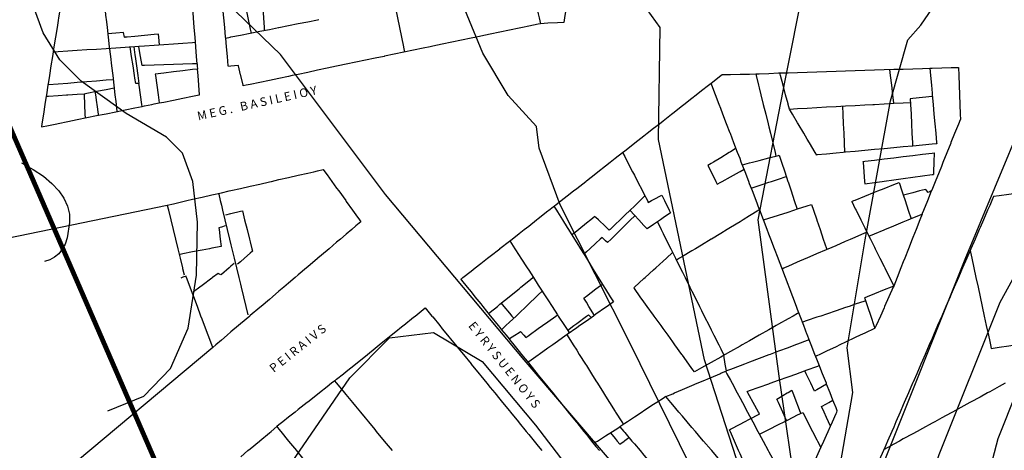
# Model space of a CAD drawing. Units: inches. Extents: x 198200 to 203150, y 439200 to 443400.
# Drawn here: x 199260 to 199465, y 440887 to 440977 of the extents above; entities that cross this region are included whole.
import ezdxf

# ---------------------------------------------------------------- set-up
doc = ezdxf.new("R2010")
doc.units = ezdxf.units.IN
doc.header["$MEASUREMENT"] = 0
for name, color, linetype in [('ANNO_streets', 5, 'CONTINUOUS'), ('blocks_1', 47, 'CONTINUOUS'), ('Buildings', 252, 'CONTINUOUS'), ('ISO1NEW', 90, 'CONTINUOUS'), ('ISO_1M', 85, 'CONTINUOUS'), ('ISO_5M', 86, 'CONTINUOUS'), ('lim', 251, 'CONTINUOUS'), ('Streets', 251, 'CONTINUOUS')]:
    doc.layers.add(name, color=color, linetype=linetype)
doc.styles.get("Standard").update_dxf_attribs({"font": 'grtxt.shx', "height": 0.2})

msp = doc.modelspace()

# ---------------------------------------------------------------- linework, layer by layer
at = {"layer": 'blocks_1', "linetype": 'Continuous'}
for p, q in [((199215.319, 440922.395), (199290.716, 440938.006)), ((199300.194, 440908.376), (199245.378, 440862.487))]:
    msp.add_line(p, q, dxfattribs=at)
at = {"layer": 'Buildings', "linetype": 'Continuous'}
for p, q in [((199284.834, 440963.277), (199284.179, 440963.277)), ((199301.903, 440923.498), (199301.339, 440923.794))]:
    msp.add_line(p, q, dxfattribs=at)
for points in [[(199270.262, 440990.752), (199270, 440989.087), (199269.979, 440988.955), (199269.664, 440986.955), (199269.349, 440984.954), (199269.034, 440982.953), (199268.719, 440980.952), (199268.404, 440978.951), (199268.089, 440976.95), (199268, 440976.379), (199267.775, 440974.949), (199267.46, 440972.949), (199267.145, 440970.948), (199266.974, 440969.86)], [(199296.948, 440967.413), (199296.83, 440968.947), (199296.676, 440970.948), (199296.523, 440972.949), (199296.369, 440974.949), (199296.216, 440976.95), (199296.062, 440978.951), (199296, 440979.765), (199295.908, 440980.952), (199295.755, 440982.953), (199295.601, 440984.954), (199295.448, 440986.955), (199295.294, 440988.955), (199295.235, 440989.734)], [(199277.515, 440980.83), (199277.734, 440978.951), (199277.967, 440976.95), (199278, 440976.673), (199278.201, 440974.949), (199278.434, 440972.949), (199278.667, 440970.948), (199278.901, 440968.947), (199279.134, 440966.946), (199279.368, 440964.945), (199279.601, 440962.944), (199279.835, 440960.943), (199280, 440959.531), (199280.068, 440958.942), (199280.24, 440957.475)], [(199310.523, 440980.569), (199310.63, 440978.951), (199310.762, 440976.95), (199310.895, 440974.949), (199310.935, 440974.356)], [(199340.208, 440969.843), (199340, 440970.844), (199339.978, 440970.948), (199339.563, 440972.949), (199339.147, 440974.949), (199338.732, 440976.95), (199338.316, 440978.951), (199338, 440980.478), (199337.901, 440980.952), (199337.818, 440981.355)], [(199367.45, 440980.284), (199367.747, 440978.951), (199368, 440977.823), (199368.195, 440976.95), (199368.466, 440975.739)], [(199306.851, 440980.201), (199307.108, 440978.951), (199307.521, 440976.95), (199307.934, 440974.949), (199308, 440974.631), (199308.17, 440973.808)], [(199302.903, 440972.763), (199303.84, 440972.949), (199304, 440972.98), (199306, 440973.377), (199308, 440973.774), (199310, 440974.17), (199312, 440974.567), (199313.927, 440974.949), (199314, 440974.964), (199316, 440975.361), (199318, 440975.757), (199320, 440976.154), (199322, 440976.551), (199322.316, 440976.614)], [(199368.466, 440975.739), (199368, 440975.641), (199366, 440975.224), (199364.683, 440974.949), (199364, 440974.807), (199362, 440974.389), (199360, 440973.972), (199358, 440973.555), (199356, 440973.137), (199355.094, 440972.949), (199354, 440972.72), (199352, 440972.303), (199350, 440971.886), (199348, 440971.468), (199346, 440971.051), (199345.504, 440970.948), (199344, 440970.634), (199342, 440970.216), (199340, 440969.799), (199338, 440969.382), (199336, 440968.964), (199335.915, 440968.947), (199334, 440968.547), (199332, 440968.13), (199330, 440967.713), (199328, 440967.295), (199326.325, 440966.946), (199326, 440966.878), (199324, 440966.461), (199322, 440966.043), (199320, 440965.626), (199318, 440965.209), (199316.735, 440964.945), (199316, 440964.791), (199314, 440964.374), (199312, 440963.957), (199310, 440963.54), (199308, 440963.122), (199307.146, 440962.944), (199306.568, 440962.824)], [(199281.615, 440973.905), (199280, 440973.769), (199278.355, 440973.632)], [(199281.872, 440972.902), (199281.859, 440972.949), (199281.615, 440973.905)], [(199288.908, 440973.552), (199288, 440973.468), (199286, 440973.283), (199284, 440973.098), (199282.38, 440972.949), (199282, 440972.913), (199281.872, 440972.902)], [(199289.1, 440971.381), (199288.961, 440972.949), (199288.908, 440973.552)], [(199303.453, 440966.829), (199303.442, 440966.946), (199303.256, 440968.947), (199303.071, 440970.948), (199302.903, 440972.763)], [(199266.975, 440969.86), (199268, 440969.93), (199270, 440970.068), (199272, 440970.205), (199274, 440970.343), (199276, 440970.48), (199278, 440970.618), (199280, 440970.755), (199282, 440970.893), (199282.798, 440970.948), (199282.985, 440970.961)], [(199284.179, 440963.277), (199284, 440964.428), (199283.919, 440964.945), (199283.608, 440966.946), (199283.297, 440968.947), (199282.986, 440970.948), (199282.985, 440970.961)], [(199284.791, 440971.085), (199286, 440971.168), (199288, 440971.305), (199290, 440971.443), (199292, 440971.58), (199294, 440971.718), (199296, 440971.855), (199296.604, 440971.897)], [(199285.527, 440967.025), (199285.178, 440968.947), (199284.815, 440970.948), (199284.791, 440971.085)], [(199296.948, 440967.413), (199296, 440967.38), (199294, 440967.312), (199292, 440967.244), (199290, 440967.176), (199288, 440967.109), (199286, 440967.041), (199285.527, 440967.025)], [(199297.031, 440966.317), (199296, 440966.192), (199294, 440965.95), (199292, 440965.709), (199290, 440965.467), (199288.215, 440965.252)], [(199297.442, 440960.956), (199297.289, 440962.944), (199297.136, 440964.945), (199297.032, 440966.317)], [(199305.537, 440967.022), (199304.72, 440966.946), (199304, 440966.879), (199303.453, 440966.829)], [(199306.568, 440962.824), (199306.538, 440962.944), (199306.046, 440964.945), (199306, 440965.136), (199305.555, 440966.946), (199305.537, 440967.022)], [(199418.29, 440965.5), (199420, 440965.554), (199422, 440965.617), (199424, 440965.681), (199426, 440965.745), (199428, 440965.808), (199430, 440965.872), (199432, 440965.935), (199434, 440965.999), (199436, 440966.063), (199438, 440966.126), (199440, 440966.19), (199442, 440966.253), (199444, 440966.317), (199446, 440966.38), (199448, 440966.444), (199449.523, 440966.493)], [(199441.105, 440966.225), (199441.267, 440964.945), (199441.52, 440962.944), (199441.774, 440960.943), (199441.998, 440959.181)], [(199449.523, 440966.493), (199449.664, 440964.945), (199449.846, 440962.944), (199450, 440961.258), (199450.028, 440960.943), (199450.21, 440958.942), (199450.393, 440956.942), (199450.575, 440954.941), (199450.757, 440952.94), (199450.94, 440950.939), (199450.957, 440950.756)], [(199288.215, 440965.252), (199288.258, 440964.945), (199288.542, 440962.944), (199288.826, 440960.943), (199289.065, 440959.261)], [(199351.859, 440922.576), (199352, 440922.686), (199352.307, 440922.927), (199354, 440924.251), (199354.864, 440924.928), (199356, 440925.817), (199357.42, 440926.929), (199358, 440927.382), (199359.976, 440928.929), (199360, 440928.948), (199362, 440930.513), (199362.532, 440930.93), (199364, 440932.079), (199365.088, 440932.931), (199366, 440933.644), (199367.644, 440934.932), (199368, 440935.21), (199370, 440936.776), (199370.201, 440936.933), (199372, 440938.341), (199372.757, 440938.934), (199374, 440939.907), (199375.313, 440940.935), (199376, 440941.472), (199377.869, 440942.936), (199378, 440943.038), (199380, 440944.603), (199380.425, 440944.936), (199382, 440946.169), (199382.981, 440946.937), (199384, 440947.734), (199385.538, 440948.938), (199386, 440949.3), (199388, 440950.865), (199388.094, 440950.939), (199390, 440952.431), (199390.65, 440952.94), (199392, 440953.996), (199393.206, 440954.941), (199394, 440955.562), (199395.762, 440956.942), (199396, 440957.127), (199398, 440958.693), (199398.318, 440958.942), (199400, 440960.258), (199400.875, 440960.943), (199402, 440961.824), (199403.431, 440962.944), (199404, 440963.389), (199405.987, 440964.945), (199406, 440964.955), (199406.264, 440965.162)], [(199406.264, 440965.162), (199408, 440965.194), (199410, 440965.232), (199412, 440965.269), (199413.299, 440965.294)], [(199413.299, 440965.294), (199413.384, 440964.945), (199413.874, 440962.944), (199414, 440962.432), (199414.364, 440960.943), (199414.854, 440958.942), (199415.345, 440956.942), (199415.835, 440954.941), (199416, 440954.269), (199416.325, 440952.94), (199416.815, 440950.939), (199417.306, 440948.938), (199417.485, 440948.208)], [(199420.287, 440957.992), (199420.034, 440958.942), (199420, 440959.071), (199419.501, 440960.943), (199418.969, 440962.944), (199418.437, 440964.945), (199418.29, 440965.5)], [(199273.398, 440961.187), (199274, 440961.302), (199276, 440961.685), (199278, 440962.067), (199279.667, 440962.387)], [(199285.516, 440958.543), (199285.458, 440958.942), (199285.17, 440960.943), (199284.881, 440962.944), (199284.834, 440963.277)], [(199424.399, 440909.992), (199424.043, 440910.922), (199424, 440911.035), (199423.278, 440912.923), (199422.513, 440914.923), (199422, 440916.268), (199421.749, 440916.924), (199420.984, 440918.925), (199420.219, 440920.926), (199420, 440921.5), (199419.454, 440922.927), (199418.689, 440924.928), (199418, 440926.732), (199417.925, 440926.929), (199417.16, 440928.929), (199416.395, 440930.93), (199416, 440931.965), (199415.63, 440932.931), (199414.865, 440934.932), (199414.101, 440936.933), (199414, 440937.197), (199413.336, 440938.934), (199412.571, 440940.935), (199412, 440942.43), (199411.806, 440942.936), (199411.041, 440944.936), (199410.276, 440946.937), (199410, 440947.662), (199409.512, 440948.938), (199408.747, 440950.939), (199408, 440952.894), (199407.982, 440952.94), (199407.217, 440954.941), (199406.452, 440956.942), (199406, 440958.127), (199405.688, 440958.942), (199404.923, 440960.943), (199404.158, 440962.944), (199404, 440963.359), (199403.991, 440963.383)], [(199265.527, 440960.658), (199265.256, 440958.942), (199264.941, 440956.942), (199264.626, 440954.941), (199264.525, 440954.295)], [(199265.526, 440960.658), (199266, 440960.689), (199268, 440960.824), (199269.779, 440960.943), (199270, 440960.958), (199272, 440961.093), (199273.398, 440961.187)], [(199273.398, 440961.187), (199273.409, 440960.943), (199273.503, 440958.942), (199273.597, 440956.942), (199273.635, 440956.139)], [(199275.665, 440961.621), (199275.765, 440960.943), (199276, 440959.374), (199276.064, 440958.942), (199276.362, 440956.942), (199276.399, 440956.698)], [(199289.065, 440959.26), (199290, 440959.449), (199292, 440959.854), (199294, 440960.259), (199296, 440960.664), (199297.381, 440960.943), (199297.442, 440960.956)], [(199450.062, 440960.573), (199450, 440960.566), (199448, 440960.369), (199446, 440960.171), (199445.465, 440960.119)], [(199445.465, 440960.119), (199445.521, 440958.942), (199445.616, 440956.942), (199445.712, 440954.941), (199445.808, 440952.94), (199445.903, 440950.939), (199445.935, 440950.287)], [(199264.525, 440954.295), (199266, 440954.593), (199267.718, 440954.941), (199268, 440954.998), (199270, 440955.402), (199272, 440955.807), (199274, 440956.212), (199276, 440956.617), (199277.605, 440956.942), (199278, 440957.021), (199280, 440957.426), (199282, 440957.831), (199284, 440958.236), (199285.516, 440958.543)], [(199420.287, 440957.992), (199422, 440958.085), (199424, 440958.195), (199426, 440958.304), (199428, 440958.414), (199430, 440958.523), (199432, 440958.633), (199434, 440958.743), (199436, 440958.852), (199437.649, 440958.942), (199438, 440958.962), (199440, 440959.071), (199442, 440959.181), (199444, 440959.29), (199445.501, 440959.373)], [(199425.97, 440948.423), (199425.663, 440948.938), (199424.475, 440950.939), (199424, 440951.74), (199423.287, 440952.94), (199422.098, 440954.941), (199422, 440955.107), (199420.91, 440956.942), (199420.287, 440957.992)], [(199431.357, 440958.598), (199431.424, 440956.942), (199431.505, 440954.941), (199431.587, 440952.94), (199431.668, 440950.939), (199431.749, 440948.963)], [(199409.177, 440949.815), (199408, 440949.094), (199407.746, 440948.938), (199406, 440947.869), (199404.479, 440946.937), (199404, 440946.644), (199403.327, 440946.232)], [(199450.957, 440950.756), (199450, 440950.666), (199448, 440950.479), (199446, 440950.293), (199444, 440950.106), (199442, 440949.919), (199440, 440949.732), (199438, 440949.546), (199436, 440949.359), (199434, 440949.172), (199432, 440948.986), (199431.492, 440948.938), (199430, 440948.799), (199428, 440948.612), (199426, 440948.425), (199425.97, 440948.423)], [(199385.554, 440948.951), (199385.56, 440948.938), (199386, 440948.086), (199386.592, 440946.937), (199387.623, 440944.936), (199388, 440944.207), (199388.655, 440942.936), (199389.687, 440940.935), (199390, 440940.328), (199390.718, 440938.934), (199390.906, 440938.571)], [(199410.485, 440946.392), (199412, 440946.785), (199412.588, 440946.937), (199414, 440947.304), (199416, 440947.823), (199418, 440948.341), (199418.162, 440948.384)], [(199418.162, 440948.384), (199418.64, 440946.937), (199419.302, 440944.936), (199419.964, 440942.936), (199420, 440942.827), (199420.625, 440940.935), (199421.287, 440938.934), (199421.877, 440937.153)], [(199435.609, 440947.071), (199436, 440947.118), (199438, 440947.36), (199440, 440947.601), (199442, 440947.843), (199444, 440948.085), (199446, 440948.327), (199448, 440948.569), (199450, 440948.811), (199450.43, 440948.863)], [(199450.43, 440948.863), (199450.357, 440946.937), (199450.282, 440944.936), (199450.262, 440944.397)], [(199290.716, 440938.006), (199292, 440938.297), (199294, 440938.752), (199294.802, 440938.934), (199296, 440939.206), (199298, 440939.66), (199300, 440940.114), (199302, 440940.569), (199303.61, 440940.935), (199304, 440941.023), (199306, 440941.477), (199308, 440941.932), (199310, 440942.386), (199312, 440942.84), (199312.418, 440942.936), (199314, 440943.295), (199316, 440943.749), (199318, 440944.203), (199320, 440944.658), (199321.226, 440944.936), (199322, 440945.112), (199323.23, 440945.392)], [(199323.23, 440945.392), (199323.557, 440944.936), (199324, 440944.323), (199324.999, 440942.936), (199326, 440941.548), (199326.441, 440940.935), (199327.883, 440938.934), (199328, 440938.772), (199329.325, 440936.933), (199330, 440935.997), (199330.767, 440934.932), (199331.045, 440934.547)], [(199403.327, 440946.232), (199403.976, 440944.936), (199404, 440944.89), (199404.98, 440942.936), (199405.275, 440942.35)], [(199405.275, 440942.35), (199406, 440942.756), (199406.32, 440942.936), (199408, 440943.877), (199409.891, 440944.936), (199410, 440944.997), (199410.839, 440945.468)], [(199435.609, 440947.071), (199435.619, 440946.937), (199435.781, 440944.936), (199435.942, 440942.936), (199435.983, 440942.438)], [(199412.338, 440941.546), (199414, 440942.096), (199416, 440942.759), (199416.532, 440942.936), (199418, 440943.422), (199419.625, 440943.961)], [(199435.983, 440942.438), (199436, 440942.44), (199438, 440942.714), (199439.612, 440942.936), (199440, 440942.989), (199442, 440943.263), (199444, 440943.537), (199446, 440943.812), (199448, 440944.086), (199450, 440944.361), (199450.262, 440944.397)], [(199433.257, 440938.751), (199433.712, 440938.934), (199434, 440939.05), (199436, 440939.855), (199438, 440940.661), (199438.679, 440940.935), (199440, 440941.466), (199442, 440942.272), (199443.146, 440942.734)], [(199443.146, 440942.734), (199443.731, 440940.935), (199444, 440940.111), (199444.383, 440938.934), (199445.035, 440936.933), (199445.611, 440935.165)], [(199448.665, 440941.265), (199448, 440941.093), (199447.386, 440940.935), (199446, 440940.577), (199444.015, 440940.065)], [(199449.166, 440940.609), (199448.916, 440940.935), (199448.665, 440941.265)], [(199301.457, 440940.243), (199301.774, 440938.934), (199302, 440938.005), (199302.26, 440936.933), (199302.745, 440934.932), (199303.23, 440932.931), (199303.716, 440930.93), (199304, 440929.762), (199304.201, 440928.929), (199304.687, 440926.929), (199305.172, 440924.928), (199305.658, 440922.927), (199306, 440921.519), (199306.143, 440920.926), (199306.629, 440918.925), (199307.114, 440916.924), (199307.543, 440915.16)], [(199390.215, 440939.911), (199390, 440939.705), (199389.195, 440938.934), (199388, 440937.789), (199387.106, 440936.933), (199386, 440935.873), (199385.017, 440934.932), (199384, 440933.958), (199382.928, 440932.931), (199382.771, 440932.781)], [(199390.906, 440938.571), (199391.595, 440938.934), (199392, 440939.147), (199393.742, 440940.065)], [(199393.742, 440940.065), (199394, 440939.531), (199394.288, 440938.934), (199395.256, 440936.933), (199395.531, 440936.365)], [(199447.928, 440936.118), (199448, 440936.293), (199448.261, 440936.933), (199449.081, 440938.934), (199449.9, 440940.935), (199449.936, 440941.021)], [(199449.936, 440941.021), (199449.775, 440940.935), (199449.166, 440940.609)], [(199462.815, 440939.795), (199462.441, 440938.934), (199462, 440937.916), (199461.573, 440936.933), (199460.705, 440934.932), (199460, 440933.306), (199459.837, 440932.931), (199458.969, 440930.93), (199458.101, 440928.929), (199458, 440928.696), (199457.927, 440928.528)], [(199468.341, 440940.521), (199468, 440940.476), (199466, 440940.213), (199464, 440939.95), (199462.815, 440939.795)], [(199294.325, 440923.435), (199294, 440924.765), (199293.96, 440924.928), (199293.471, 440926.929), (199292.982, 440928.929), (199292.493, 440930.93), (199292.004, 440932.931), (199292, 440932.95), (199291.515, 440934.932), (199291.026, 440936.933), (199290.799, 440937.866)], [(199371.258, 440937.761), (199371.773, 440936.933), (199372, 440936.569), (199373.019, 440934.932), (199374, 440933.357), (199374.265, 440932.931), (199375.511, 440930.93), (199376, 440930.145), (199376.756, 440928.929), (199378, 440926.933), (199378.002, 440926.929), (199379.248, 440924.928), (199380, 440923.721), (199380.494, 440922.927), (199381.74, 440920.926), (199382, 440920.51), (199382.986, 440918.925), (199383.652, 440917.857)], [(199414.859, 440934.95), (199416, 440935.308), (199418, 440935.936), (199420, 440936.563), (199421.176, 440936.933), (199422, 440937.191), (199424, 440937.819), (199424.912, 440938.106)], [(199424.912, 440938.106), (199425.308, 440936.933), (199425.984, 440934.932), (199426, 440934.885), (199426.659, 440932.931), (199427.335, 440930.93), (199428, 440928.964), (199428.011, 440928.929), (199428.06, 440928.787)], [(199433.257, 440938.751), (199434, 440937.257), (199434.161, 440936.933), (199435.156, 440934.932), (199436, 440933.236), (199436.151, 440932.931), (199437.147, 440930.93), (199438, 440929.216), (199438.142, 440928.929), (199439.137, 440926.929), (199440, 440925.195), (199440.133, 440924.928), (199441.128, 440922.927), (199442, 440921.175), (199442.014, 440921.147)], [(199302.96, 440936.002), (199304, 440936.245), (199306, 440936.713), (199306.378, 440936.802)], [(199306.378, 440936.802), (199306.848, 440934.932), (199307.351, 440932.931), (199307.854, 440930.93), (199308, 440930.351), (199308.357, 440928.929), (199308.483, 440928.431)], [(199379.792, 440935.645), (199378.903, 440934.932), (199378, 440934.207), (199376.408, 440932.931), (199376, 440932.603), (199374.979, 440931.785)], [(199382.771, 440932.781), (199382.614, 440932.931), (199382, 440933.522), (199380.533, 440934.932), (199380, 440935.445), (199379.792, 440935.645)], [(199388.094, 440935.82), (199388, 440935.726), (199387.198, 440934.932), (199386, 440933.744), (199385.18, 440932.931), (199384, 440931.762), (199383.161, 440930.93), (199382.41, 440930.186)], [(199390.649, 440933.038), (199390, 440933.744), (199388.908, 440934.932), (199388, 440935.921), (199387.087, 440936.915)], [(199395.531, 440936.365), (199394, 440935.321), (199393.429, 440934.932), (199392, 440933.958), (199390.649, 440933.038)], [(199414.073, 440937.006), (199414, 440936.961), (199413.953, 440936.933), (199412, 440935.75), (199410.648, 440934.932), (199410, 440934.54), (199408, 440933.329), (199407.343, 440932.931), (199406, 440932.118), (199404.038, 440930.93), (199404, 440930.907), (199402, 440929.696), (199400.733, 440928.929), (199400, 440928.486), (199398, 440927.275), (199397.428, 440926.929), (199396.769, 440926.53)], [(199436.837, 440931.554), (199438, 440932.032), (199440, 440932.855), (199440.184, 440932.931), (199442, 440933.678), (199444, 440934.501), (199445.047, 440934.932), (199446, 440935.324), (199447.928, 440936.118)], [(199331.045, 440934.547), (199330, 440933.66), (199329.14, 440932.931), (199328, 440931.963), (199326.782, 440930.93), (199326, 440930.267), (199324.423, 440928.929), (199324, 440928.57), (199322.064, 440926.929), (199322, 440926.874), (199320, 440925.177), (199319.706, 440924.928), (199318, 440923.48), (199317.347, 440922.927), (199316, 440921.784), (199314.988, 440920.926), (199314, 440920.087), (199312.63, 440918.925), (199312, 440918.391), (199310.271, 440916.924), (199310, 440916.694), (199308, 440914.997), (199307.912, 440914.923), (199306, 440913.301), (199305.554, 440912.923), (199304, 440911.604), (199303.195, 440910.922), (199302, 440909.908), (199300.836, 440908.921), (199300.194, 440908.376)], [(199302.807, 440933.683), (199302, 440933.415), (199301.484, 440933.245)], [(199301.484, 440933.245), (199301.524, 440932.931), (199301.783, 440930.93), (199301.981, 440929.404)], [(199392.787, 440934.495), (199393.568, 440932.931), (199394, 440932.068), (199394.568, 440930.93), (199395.569, 440928.929), (199396, 440928.068), (199396.569, 440926.929), (199397.569, 440924.928), (199398, 440924.067), (199398.569, 440922.927), (199399.57, 440920.926), (199400, 440920.066), (199400.57, 440918.925), (199401.57, 440916.924), (199402, 440916.066), (199402.571, 440914.923), (199403.571, 440912.923), (199404, 440912.065), (199404.571, 440910.922), (199405.572, 440908.921), (199406, 440908.065), (199406.572, 440906.92), (199406.652, 440906.761)], [(199381.265, 440931.259), (199380.909, 440930.93), (199380, 440930.089), (199378.744, 440928.929), (199378, 440928.241), (199377.483, 440927.764)], [(199382.41, 440930.186), (199382, 440930.57), (199381.615, 440930.93), (199381.265, 440931.259)], [(199418.752, 440924.766), (199419.127, 440924.928), (199420, 440925.305), (199422, 440926.169), (199423.759, 440926.929), (199424, 440927.032), (199426, 440927.896), (199428, 440928.76), (199428.391, 440928.929), (199430, 440929.624), (199432, 440930.488), (199433.023, 440930.93), (199434, 440931.352), (199436, 440932.216), (199436.418, 440932.397)], [(199301.981, 440929.404), (199300, 440929.018), (199299.542, 440928.929), (199298, 440928.63), (199296, 440928.241), (199294, 440927.852), (199293.448, 440927.745)], [(199362.043, 440930.548), (199363.091, 440928.929), (199364, 440927.527), (199364.387, 440926.929), (199365.683, 440924.928), (199366, 440924.439), (199366.979, 440922.927), (199368, 440921.352), (199368.276, 440920.926), (199369.572, 440918.925), (199370, 440918.265), (199370.868, 440916.924), (199372, 440915.178), (199372.164, 440914.923), (199373.46, 440912.923), (199374, 440912.09), (199374.467, 440911.37)], [(199308.483, 440928.431), (199308, 440928.002), (199306.79, 440926.929), (199306, 440926.227), (199305.379, 440925.676)], [(199387.889, 440920.797), (199388, 440920.897), (199388.032, 440920.926), (199390, 440922.707), (199390.242, 440922.927), (199392, 440924.517), (199392.453, 440924.928), (199394, 440926.327), (199394.664, 440926.929), (199395.976, 440928.116)], [(199457.927, 440928.528), (199458, 440928.188), (199458.271, 440926.929), (199458.702, 440924.928), (199459.132, 440922.927), (199459.563, 440920.926), (199459.994, 440918.925), (199460, 440918.899), (199460.425, 440916.924), (199460.855, 440914.923), (199461.286, 440912.923), (199461.717, 440910.922), (199462, 440909.609), (199462.148, 440908.921), (199462.314, 440908.151)], [(199304.66, 440925.83), (199304, 440925.271), (199303.593, 440924.928), (199302, 440923.58), (199301.903, 440923.498)], [(199294.659, 440923.217), (199294, 440922.979), (199293.856, 440922.927), (199293.554, 440922.818)], [(199300.194, 440908.376), (199300, 440908.896), (199299.99, 440908.921), (199299.244, 440910.922), (199298.498, 440912.923), (199298, 440914.258), (199297.751, 440914.923), (199297.005, 440916.924), (199296.259, 440918.925), (199296, 440919.621), (199295.513, 440920.926), (199294.767, 440922.927), (199294.659, 440923.217)], [(199301.339, 440923.794), (199300.183, 440922.927), (199300, 440922.789), (199298, 440921.288), (199297.517, 440920.926), (199296.181, 440919.924)], [(199357.637, 440915.434), (199358, 440915.729), (199359.47, 440916.924), (199360, 440917.354), (199361.932, 440918.925), (199362, 440918.98), (199364, 440920.606), (199364.393, 440920.926), (199366, 440922.232), (199366.855, 440922.927), (199366.937, 440922.994)], [(199351.859, 440922.576), (199352, 440922.401), (199353.193, 440920.926), (199354, 440919.929), (199354.812, 440918.925), (199356, 440917.457), (199356.431, 440916.924), (199358, 440914.985), (199358.049, 440914.923), (199359.668, 440912.923), (199360, 440912.513), (199360.362, 440912.066)], [(199377.488, 440918.646), (199377.855, 440918.925), (199378, 440919.035), (199380, 440920.556), (199380.486, 440920.926), (199381.338, 440921.574)], [(199400.518, 440903.285), (199400, 440904.003), (199399.339, 440904.919), (199398, 440906.776), (199397.896, 440906.92), (199396.453, 440908.921), (199396, 440909.549), (199395.01, 440910.922), (199394, 440912.323), (199393.567, 440912.923), (199392.124, 440914.923), (199392, 440915.096), (199390.681, 440916.924), (199390, 440917.869), (199389.238, 440918.925), (199388, 440920.643), (199387.889, 440920.797)], [(199442.014, 440921.147), (199442, 440921.141), (199441.466, 440920.926), (199440, 440920.336), (199438, 440919.53), (199436.496, 440918.925), (199436, 440918.725), (199435.959, 440918.709)], [(199360.362, 440912.066), (199361.263, 440912.923), (199362, 440913.622), (199363.368, 440914.923), (199364, 440915.523), (199365.474, 440916.924), (199366, 440917.424), (199367.579, 440918.925), (199368, 440919.325), (199368.813, 440920.098)], [(199435.959, 440918.709), (199436, 440918.586), (199436.557, 440916.924), (199437.227, 440914.923), (199437.898, 440912.923), (199438, 440912.62), (199438.085, 440912.367)], [(199360.276, 440917.579), (199360.821, 440916.924), (199362, 440915.511), (199362.489, 440914.923), (199362.878, 440914.458)], [(199383.652, 440917.857), (199382.331, 440916.924), (199382, 440916.69), (199380, 440915.277), (199379.498, 440914.923), (199378, 440913.865), (199376.665, 440912.923), (199376, 440912.452), (199374, 440911.04), (199373.832, 440910.922), (199372, 440909.628), (199370.999, 440908.921), (199370, 440908.215), (199368.166, 440906.92), (199368, 440906.803), (199366, 440905.39), (199365.849, 440905.284)], [(199379.685, 440915.056), (199378.541, 440916.924), (199378, 440917.809), (199377.488, 440918.646)], [(199436.168, 440918.086), (199436, 440918.029), (199434, 440917.353), (199432.731, 440916.924), (199432, 440916.677), (199430, 440916.001), (199428, 440915.325), (199426.81, 440914.923), (199426, 440914.65), (199424, 440913.974), (199423.005, 440913.638)], [(199325.625, 440901.463), (199326, 440901.764), (199327.432, 440902.918), (199328, 440903.375), (199329.917, 440904.919), (199330, 440904.985), (199332, 440906.596), (199332.402, 440906.92), (199334, 440908.206), (199334.887, 440908.921), (199336, 440909.817), (199337.372, 440910.922), (199338, 440911.427), (199339.857, 440912.923), (199340, 440913.037), (199342, 440914.648), (199342.342, 440914.923), (199344, 440916.258), (199344.45, 440916.621)], [(199344.45, 440916.621), (199345.838, 440914.923), (199346, 440914.726), (199347.475, 440912.923), (199348, 440912.281), (199349.112, 440910.922), (199350, 440909.837), (199350.749, 440908.921), (199352, 440907.392), (199352.386, 440906.92), (199354, 440904.947), (199354.023, 440904.919), (199355.66, 440902.918), (199356, 440902.503), (199357.296, 440900.917), (199358, 440900.058), (199358.933, 440898.916), (199360, 440897.613), (199360.57, 440896.916), (199362, 440895.169), (199362.207, 440894.915), (199363.844, 440892.914), (199364, 440892.724), (199365.481, 440890.913), (199366, 440890.279), (199367.118, 440888.912), (199368, 440887.835), (199368.755, 440886.911)], [(199365.403, 440910.416), (199366, 440910.846), (199366.104, 440910.922), (199368, 440912.289), (199368.878, 440912.923), (199370, 440913.731), (199371.652, 440914.923), (199372, 440915.174), (199372.002, 440915.176)], [(199374.102, 440911.934), (199375.413, 440912.923), (199376, 440913.365), (199378, 440914.874), (199378.065, 440914.923), (199378.42, 440915.191)], [(199378.42, 440915.191), (199378.695, 440914.923), (199379.034, 440914.596)], [(199422.255, 440915.601), (199422, 440915.456), (199421.059, 440914.923), (199420, 440914.323), (199418, 440913.19), (199417.528, 440912.923), (199416, 440912.056), (199414, 440910.923), (199413.997, 440910.922), (199412, 440909.79), (199410.465, 440908.921), (199410, 440908.657), (199408, 440907.524), (199406.934, 440906.92), (199406, 440906.391), (199404, 440905.257), (199403.402, 440904.919), (199402, 440904.124), (199400.518, 440903.285)], [(199361.911, 440910.151), (199362, 440910.209), (199363.085, 440910.922), (199364, 440911.522), (199364.315, 440911.729)], [(199364.315, 440911.729), (199364.983, 440910.922), (199365.403, 440910.416)], [(199373.963, 440911.014), (199374, 440910.955), (199374.02, 440910.922), (199375.281, 440908.921), (199376, 440907.78), (199376.541, 440906.92), (199377.802, 440904.919), (199378, 440904.605), (199379.062, 440902.918), (199380, 440901.431), (199380.323, 440900.917), (199381.583, 440898.916), (199382, 440898.256), (199382.844, 440896.916), (199384, 440895.081), (199384.104, 440894.915), (199385.365, 440892.914), (199385.716, 440892.358)], [(199438.085, 440912.367), (199438, 440912.326), (199436, 440911.378), (199435.037, 440910.922), (199434, 440910.43), (199432, 440909.482), (199430.816, 440908.921), (199430, 440908.534), (199428, 440907.586), (199426.595, 440906.92), (199426, 440906.637), (199425.766, 440906.527)], [(199361.911, 440910.151), (199362, 440910.04), (199362.905, 440908.921), (199364, 440907.568), (199364.524, 440906.92), (199366, 440905.096), (199366.143, 440904.919), (199367.762, 440902.918), (199368, 440902.624), (199369.381, 440900.917), (199370, 440900.152), (199370.999, 440898.916), (199372, 440897.68), (199372.618, 440896.916), (199374, 440895.208), (199374.237, 440894.915), (199375.856, 440892.914), (199376, 440892.736), (199377.474, 440890.913), (199378, 440890.264), (199379.093, 440888.912), (199380, 440887.792), (199380.712, 440886.911)], [(199424.399, 440909.992), (199424, 440909.841), (199422, 440909.086), (199421.561, 440908.921), (199420, 440908.332), (199418, 440907.577), (199416.258, 440906.92), (199416, 440906.822), (199414, 440906.068), (199412, 440905.313), (199410.955, 440904.919), (199410, 440904.559), (199408, 440903.804), (199407.169, 440903.491)], [(199428.037, 440900.773), (199428, 440900.866), (199427.979, 440900.917), (199427.19, 440902.918), (199426.4, 440904.919), (199426, 440905.934), (199425.611, 440906.92), (199424.821, 440908.921), (199424.399, 440909.992)], [(199462.314, 440908.151), (199464, 440908.413), (199466, 440908.723), (199467.269, 440908.921), (199468, 440909.034), (199470, 440909.345), (199472, 440909.656), (199473.991, 440909.966)], [(199407.169, 440903.491), (199406.943, 440904.919), (199406.652, 440906.761)], [(199411.486, 440899.209), (199412, 440899.393), (199414, 440900.111), (199416, 440900.828), (199416.248, 440900.917), (199418, 440901.546), (199420, 440902.263), (199421.825, 440902.918), (199422, 440902.981), (199424, 440903.699), (199426, 440904.416), (199426.525, 440904.605)], [(199394.538, 440898.138), (199396, 440898.757), (199396.376, 440898.916), (199398, 440899.605), (199400, 440900.452), (199401.097, 440900.917), (199402, 440901.3), (199404, 440902.147), (199405.818, 440902.918), (199406, 440902.995), (199407.169, 440903.491)], [(199406.999, 440903.419), (199407.268, 440902.918), (199408, 440901.557), (199408.344, 440900.917), (199409.42, 440898.916), (199410, 440897.838), (199410.496, 440896.916), (199411.572, 440894.915), (199412, 440894.119), (199412.648, 440892.914), (199413.724, 440890.913), (199414, 440890.4), (199414.8, 440888.912), (199415.876, 440886.911), (199416, 440886.681), (199416.952, 440884.91), (199418, 440882.962), (199418.028, 440882.91), (199419.104, 440880.909), (199420, 440879.243), (199420.18, 440878.908), (199421.256, 440876.907), (199421.708, 440876.067)], [(199425.517, 440899.312), (199424.752, 440900.917), (199424, 440902.498), (199423.8, 440902.918), (199423.512, 440903.524)], [(199337.625, 440886.911), (199336, 440888.882), (199335.975, 440888.912), (199334.325, 440890.913), (199334, 440891.308), (199332.675, 440892.914), (199332, 440893.733), (199331.025, 440894.915), (199330, 440896.158), (199329.374, 440896.916), (199328, 440898.583), (199327.724, 440898.916), (199326.074, 440900.917), (199326, 440901.008), (199325.625, 440901.463)], [(199428.037, 440900.773), (199428, 440900.751), (199426, 440899.592), (199425.517, 440899.312)], [(199465.236, 440900.917), (199464, 440900.243), (199462, 440899.153), (199461.565, 440898.916), (199460, 440898.063), (199458, 440896.974), (199457.893, 440896.916), (199456, 440895.884), (199454.222, 440894.915), (199454, 440894.794), (199452, 440893.704), (199450.55, 440892.914), (199450, 440892.614), (199448, 440891.524), (199446.879, 440890.913), (199446, 440890.434), (199444, 440889.344), (199443.207, 440888.912), (199442, 440888.254), (199440, 440887.164), (199439.979, 440887.153)], [(199414.084, 440894.541), (199414, 440894.691), (199413.875, 440894.915), (199412.762, 440896.916), (199412, 440898.285), (199411.648, 440898.916), (199411.486, 440899.209)], [(199417.682, 440897.623), (199418, 440897.815), (199419.816, 440898.916), (199420, 440899.028), (199420.76, 440899.489)], [(199420.76, 440899.489), (199420.984, 440898.916), (199421.771, 440896.916), (199422, 440896.336), (199422.558, 440894.915), (199422.658, 440894.663)], [(199394.538, 440898.138), (199394, 440897.785), (199392.673, 440896.916), (199392, 440896.475), (199390, 440895.164), (199389.619, 440894.915), (199388, 440893.854), (199386.565, 440892.914), (199386, 440892.543), (199384.976, 440891.873)], [(199409.355, 440880.781), (199409.245, 440880.909), (199408, 440882.368), (199407.537, 440882.91), (199406, 440884.711), (199405.829, 440884.91), (199404.121, 440886.911), (199404, 440887.053), (199402.413, 440888.912), (199402, 440889.396), (199400.705, 440890.913), (199400, 440891.739), (199398.997, 440892.914), (199398, 440894.082), (199397.289, 440894.915), (199396, 440896.425), (199395.581, 440896.916), (199394.538, 440898.138)], [(199419.706, 440893.183), (199418.916, 440894.915), (199418.004, 440896.916), (199418, 440896.925), (199417.682, 440897.623)], [(199426.962, 440896.088), (199428, 440896.659), (199428.466, 440896.916), (199429.364, 440897.41)], [(199430.247, 440895.171), (199430, 440895.797), (199429.558, 440896.916), (199429.364, 440897.41)], [(199407.81, 440891.267), (199408, 440891.366), (199410, 440892.409), (199410.966, 440892.914), (199412, 440893.453), (199414, 440894.497), (199414.084, 440894.541)], [(199414.033, 440890.339), (199415.178, 440890.913), (199416, 440891.325), (199418, 440892.327), (199419.17, 440892.914), (199420, 440893.33), (199422, 440894.333), (199423.083, 440894.876)], [(199423.083, 440894.876), (199424, 440893.086), (199424.088, 440892.914), (199425.113, 440890.913), (199426, 440889.183), (199426.138, 440888.912), (199426.839, 440887.546)], [(199428.828, 440891.996), (199428.409, 440892.914), (199428, 440893.811), (199427.496, 440894.915), (199426.962, 440896.088)], [(199428.828, 440891.996), (199429.238, 440892.914), (199430, 440894.618), (199430.132, 440894.915), (199430.247, 440895.171)], [(199306.021, 440885.641), (199307.544, 440886.911), (199308, 440887.291), (199309.943, 440888.912), (199310, 440888.959), (199312, 440890.628), (199312.342, 440890.913), (199313.55, 440891.921)], [(199313.55, 440891.921), (199314, 440891.368), (199314.37, 440890.913), (199315.998, 440888.912), (199316, 440888.911), (199317.627, 440886.911), (199318, 440886.454), (199319.256, 440884.91), (199320, 440883.997), (199320.885, 440882.91), (199322, 440881.54), (199322.513, 440880.909), (199322.624, 440880.774)], [(199379.773, 440888.571), (199380, 440888.715), (199380.311, 440888.912), (199382, 440889.984), (199383.464, 440890.913), (199384, 440891.253), (199384.976, 440891.873)], [(199383.012, 440890.627), (199384, 440889.45), (199384.451, 440888.912), (199384.989, 440888.272)], [(199384.976, 440891.873), (199385.789, 440890.913), (199386, 440890.664), (199387.484, 440888.912), (199388, 440888.304), (199389.179, 440886.911), (199390, 440885.943), (199390.875, 440884.91), (199392, 440883.583), (199392.57, 440882.91), (199394, 440881.222), (199394.265, 440880.909), (199395.961, 440878.908), (199396, 440878.862), (199397.656, 440876.907), (199398, 440876.501), (199399.351, 440874.906), (199400, 440874.141), (199401.047, 440872.905), (199402, 440871.781), (199402.742, 440870.904), (199403.51, 440869.999)], [(199410.865, 440884.263), (199410.582, 440884.91), (199410, 440886.246), (199409.709, 440886.911), (199408.836, 440888.912), (199408, 440890.831), (199407.964, 440890.913), (199407.81, 440891.267)], [(199384.989, 440888.272), (199385.876, 440888.912), (199386, 440889.001), (199386.874, 440889.632)], [(199413.739, 440858.236), (199414, 440858.819), (199414.035, 440858.899), (199414.929, 440860.9), (199415.824, 440862.901), (199416, 440863.294), (199416.718, 440864.902), (199417.612, 440866.903), (199418, 440867.769), (199418.507, 440868.903), (199419.401, 440870.904), (199420, 440872.244), (199420.295, 440872.905), (199421.189, 440874.906), (199422, 440876.719), (199422.084, 440876.907), (199422.978, 440878.908), (199423.872, 440880.909), (199424, 440881.194), (199424.766, 440882.91), (199425.661, 440884.91), (199426, 440885.668), (199426.555, 440886.911), (199426.839, 440887.546)], [(199439.978, 440887.153), (199439.873, 440886.911), (199439.005, 440884.91), (199438.138, 440882.91), (199438, 440882.591), (199437.27, 440880.909), (199436.402, 440878.908), (199436.344, 440878.773)]]:
    msp.add_lwpolyline(points, dxfattribs=at)
at = {"layer": 'ISO1NEW', "linetype": 'Continuous'}
for points in [[(199291.621, 440864.1), (199308.538, 440871.095), (199311.108, 440876.414), (199328.783, 440902.04), (199336.992, 440910.371), (199346.168, 440911.506), (199356.313, 440905.444), (199367.425, 440892.186), (199392.75, 440859.122), (199395.361, 440860.487), (199396.13, 440861.68), (199396.809, 440863.135), (199391.504, 440874.929), (199365.022, 440905.822), (199336.165, 440940.182), (199314.297, 440969.326), (199288.125, 440994.598)], [(199278.378, 440895.195), (199285.838, 440898.268), (199291.399, 440903.993), (199295.061, 440912.37), (199296.824, 440923.399), (199297.044, 440934.463), (199296.076, 440942.942), (199293.919, 440948.838), (199290.573, 440952.15), (199282.191, 440957.088), (199272.806, 440963.822), (199268.35, 440968.239), (199264.869, 440973.862), (199262.362, 440980.688), (199260.83, 440988.719)], [(199344.595, 440739.722), (199349.569, 440757.43), (199351.731, 440777.381), (199352.756, 440783.189), (199360.862, 440795.398), (199375.329, 440815.422), (199392.449, 440829.237), (199409.544, 440842.604), (199420.579, 440859.707), (199430.302, 440880.57), (199433.529, 440898.982), (199432.294, 440908.289), (199436.054, 440930.805), (199441.351, 440959.693), (199444.979, 440972.393), (199447.637, 440975.411), (199455.684, 440987.226)], [(199423.188, 440983.485), (199419.342, 440963.95), (199413.747, 440934.955), (199418.069, 440902.383), (199421.929, 440876.211), (199414.467, 440860.2), (199405.998, 440847.074), (199381.967, 440833.491), (199361.609, 440825.304), (199357.723, 440820.008), (199348.347, 440811.559), (199339.625, 440789.065), (199331.351, 440770.816)], [(199481.998, 440983.474), (199471.37, 440958.736), (199469.192, 440956.389), (199456.851, 440926.674), (199439.244, 440882.752), (199432.307, 440867.16), (199428.679, 440857.203), (199417.149, 440840.208), (199406.825, 440828.771), (199402.932, 440824.983), (199389.049, 440805.542), (199373.502, 440782.474), (199366.998, 440761.061), (199357.838, 440708.627)], [(199318.108, 440801.911), (199329.263, 440816.408), (199338.259, 440835.024), (199350.049, 440847.394), (199360.068, 440844.84), (199382.433, 440841.081), (199402.453, 440851.545), (199408.354, 440860.694), (199413.555, 440871.852), (199402.609, 440905.784), (199392.997, 440951.664), (199393.34, 440974.98), (199388.851, 440981.27)], [(199376.713, 440649.11), (199381.475, 440682.912), (199387.084, 440699.196), (199394.187, 440725.488), (199402.078, 440756.194), (199408.176, 440770.389), (199431.969, 440799.689), (199450.149, 440827.57), (199449.948, 440834.056), (199450.709, 440835.079), (199455.818, 440859.247), (199463.742, 440889.422), (199471.568, 440908.943), (199492.202, 440924.834), (199516.168, 440950.638), (199525.993, 440977.419)], [(199260.363, 440946.795), (199262.818, 440945.422), (199264.931, 440943.997), (199266.7, 440942.519), (199268.127, 440940.99), (199269.211, 440939.408), (199269.952, 440937.773), (199270.35, 440936.087), (199270.405, 440934.348), (199269.901, 440931.197), (199269.446, 440929.905), (199268.855, 440928.803), (199268.128, 440927.891), (199267.266, 440927.167), (199266.268, 440926.633), (199265.134, 440926.289)]]:
    msp.add_lwpolyline(points, dxfattribs=at)
at = {"layer": 'ISO_1M', "linetype": 'Continuous'}
for points in [[(199291.621, 440864.1), (199308.538, 440871.095), (199311.108, 440876.414), (199328.783, 440902.04), (199336.992, 440910.371), (199346.168, 440911.506), (199356.313, 440905.444), (199367.425, 440892.186), (199392.75, 440859.122), (199395.361, 440860.487), (199396.13, 440861.68), (199396.809, 440863.135), (199391.504, 440874.929), (199365.022, 440905.822), (199336.165, 440940.182), (199314.297, 440969.326), (199288.125, 440994.598)], [(199278.378, 440895.195), (199285.838, 440898.268), (199291.399, 440903.993), (199295.061, 440912.37), (199296.824, 440923.399), (199297.044, 440934.463), (199296.076, 440942.942), (199293.919, 440948.838), (199290.573, 440952.15), (199282.191, 440957.088), (199272.806, 440963.822), (199268.35, 440968.239), (199264.869, 440973.862), (199262.362, 440980.688), (199260.83, 440988.719)], [(199344.595, 440739.722), (199349.569, 440757.43), (199351.731, 440777.381), (199352.756, 440783.189), (199360.862, 440795.398), (199375.329, 440815.422), (199392.449, 440829.237), (199409.544, 440842.604), (199420.579, 440859.707), (199430.302, 440880.57), (199433.529, 440898.982), (199432.294, 440908.289), (199436.054, 440930.805), (199441.351, 440959.693), (199444.979, 440972.393), (199447.637, 440975.411), (199455.684, 440987.226)], [(199423.188, 440983.485), (199419.342, 440963.95), (199413.747, 440934.955), (199418.069, 440902.383), (199421.929, 440876.211), (199414.467, 440860.2), (199405.998, 440847.074), (199381.967, 440833.491), (199361.609, 440825.304), (199357.723, 440820.008), (199348.347, 440811.559), (199339.625, 440789.065), (199331.351, 440770.816)], [(199481.998, 440983.474), (199471.37, 440958.736), (199469.192, 440956.389), (199456.851, 440926.674), (199439.244, 440882.752), (199432.307, 440867.16), (199428.679, 440857.203), (199417.149, 440840.208), (199406.825, 440828.771), (199402.932, 440824.983), (199389.049, 440805.542), (199373.502, 440782.474), (199366.998, 440761.061), (199357.838, 440708.627)], [(199318.108, 440801.911), (199329.263, 440816.408), (199338.259, 440835.024), (199350.049, 440847.394), (199360.068, 440844.84), (199382.433, 440841.081), (199402.453, 440851.545), (199408.354, 440860.694), (199413.555, 440871.852), (199402.609, 440905.784), (199392.997, 440951.664), (199393.34, 440974.98), (199388.851, 440981.27)], [(199376.713, 440649.11), (199381.475, 440682.912), (199387.084, 440699.196), (199394.187, 440725.488), (199402.078, 440756.194), (199408.176, 440770.389), (199431.969, 440799.689), (199450.149, 440827.57), (199449.948, 440834.056), (199450.709, 440835.079), (199455.818, 440859.247), (199463.742, 440889.422), (199471.568, 440908.943), (199492.202, 440924.834), (199516.168, 440950.638), (199525.993, 440977.419)], [(199260.363, 440946.795), (199262.818, 440945.422), (199264.931, 440943.997), (199266.7, 440942.519), (199268.127, 440940.99), (199269.211, 440939.408), (199269.952, 440937.773), (199270.35, 440936.087), (199270.405, 440934.348), (199269.901, 440931.197), (199269.446, 440929.905), (199268.855, 440928.803), (199268.128, 440927.891), (199267.266, 440927.167), (199266.268, 440926.633), (199265.134, 440926.289)]]:
    msp.add_lwpolyline(points, dxfattribs=at)
at = {"layer": 'ISO_5M', "linetype": 'Continuous'}
for points in [[(199401.512, 440880.034), (199387.149, 440909.184), (199372.545, 440938.086), (199368.155, 440949.88), (199367.627, 440954.338), (199361.701, 440960.824), (199356.415, 440969.633), (199349.919, 440985.523)], [(199367.275, 440678.869), (199369.657, 440695.769), (199373.948, 440711.34), (199378.403, 440729.812), (199384.014, 440755.123), (199388.89, 440770.859), (199397.736, 440787.059), (199417.002, 440813.269), (199425.082, 440825.66), (199431.322, 440834.896), (199439.695, 440846.14), (199444.062, 440863.203), (199451.493, 440886.086), (199464.209, 440917.808), (199473.275, 440934.326), (199478.7, 440939.015), (199484.719, 440941.324)]]:
    msp.add_lwpolyline(points, dxfattribs=at)
at = {"layer": 'lim', "linetype": 'Continuous'}
for points in [[(199302.903, 440972.763), (199302.885, 440972.949), (199302.7, 440974.949), (199302.514, 440976.95), (199302.329, 440978.951), (199302.256, 440979.742)], [(199373.654, 440978.301), (199373.462, 440976.95), (199373.33, 440976.022)], [(199373.33, 440976.022), (199372, 440975.944), (199370, 440975.828), (199368.466, 440975.739)], [(199282.985, 440970.961), (199284, 440971.03), (199284.791, 440971.085)], [(199283.76, 440971.014), (199283.769, 440970.948), (199284, 440969.285), (199284.046, 440968.947), (199284.324, 440966.946), (199284.602, 440964.945), (199284.834, 440963.277)], [(199266.974, 440969.86), (199266.83, 440968.947), (199266.515, 440966.946), (199266.2, 440964.945), (199266, 440963.67), (199265.885, 440962.944), (199265.57, 440960.943), (199265.526, 440960.658)], [(199296.948, 440967.413), (199296.983, 440966.946), (199297.032, 440966.317)], [(199449.523, 440966.493), (199450, 440966.504), (199452, 440966.551), (199454, 440966.599), (199455.468, 440966.634)], [(199455.468, 440966.634), (199455.539, 440964.945), (199455.623, 440962.944), (199455.707, 440960.943), (199455.792, 440958.942), (199455.876, 440956.942), (199455.923, 440955.84)], [(199265.905, 440963.066), (199266, 440963.073), (199268, 440963.234), (199270, 440963.396), (199272, 440963.557), (199274, 440963.718), (199276, 440963.88), (199278, 440964.041), (199279.46, 440964.159)], [(199413.299, 440965.294), (199414, 440965.322), (199416, 440965.405), (199418, 440965.488), (199418.29, 440965.5)], [(199285.516, 440958.542), (199286, 440958.639), (199287.497, 440958.942), (199288, 440959.044), (199289.065, 440959.26)], [(199449.936, 440941.021), (199450, 440941.179), (199450.709, 440942.936), (199451.518, 440944.936), (199452, 440946.129), (199452.326, 440946.937), (199453.134, 440948.938), (199453.943, 440950.939), (199454, 440951.079), (199454.751, 440952.94), (199455.56, 440954.941), (199455.923, 440955.839)], [(199447.928, 440936.118), (199447.459, 440934.932), (199446.669, 440932.931), (199446, 440931.237), (199445.878, 440930.93), (199445.088, 440928.929), (199444.298, 440926.929), (199444, 440926.174), (199443.507, 440924.928), (199442.717, 440922.927), (199442.014, 440921.147)], [(199457.927, 440928.527), (199457.233, 440926.929), (199456.365, 440924.928), (199456, 440924.084), (199455.497, 440922.927), (199454.629, 440920.926), (199454, 440919.474), (199453.761, 440918.925), (199452.893, 440916.924), (199452.025, 440914.923), (199452, 440914.863), (199451.158, 440912.923), (199450.29, 440910.922), (199450, 440910.253), (199449.422, 440908.921), (199448.554, 440906.92), (199448, 440905.643), (199447.686, 440904.919), (199446.818, 440902.918), (199446, 440901.032), (199445.95, 440900.917), (199445.082, 440898.916), (199444.214, 440896.916), (199444, 440896.422), (199443.346, 440894.915), (199442.478, 440892.914), (199442, 440891.811), (199441.61, 440890.913), (199440.742, 440888.912), (199440, 440887.201), (199439.979, 440887.153)], [(199442.014, 440921.147), (199442, 440921.115), (199441.915, 440920.926), (199441.019, 440918.925), (199440.124, 440916.924), (199440, 440916.646), (199439.229, 440914.923), (199438.333, 440912.923), (199438.085, 440912.367)], [(199360.362, 440912.066), (199361.287, 440910.922), (199361.911, 440910.151)], [(199325.625, 440901.463), (199324.935, 440900.917), (199324, 440900.178), (199322.403, 440898.916), (199322, 440898.598), (199320, 440897.017), (199319.871, 440896.916), (199318, 440895.437), (199317.339, 440894.915), (199316, 440893.857), (199314.807, 440892.914), (199314, 440892.276), (199313.55, 440891.921)], [(199429.364, 440897.41), (199428.768, 440898.916), (199428.036, 440900.773)], [(199426.839, 440887.546), (199427.449, 440888.912), (199428, 440890.142), (199428.344, 440890.913), (199428.828, 440891.995)]]:
    msp.add_lwpolyline(points, dxfattribs=at)
at = {"layer": 'Streets', "const_width": 1}
msp.add_lwpolyline([(199235.054, 442044.203), (199361.927, 441939.767), (199563.43, 441876.36), (199246.249, 441365.371), (199246.249, 440981.198), (199440.289, 440535.338), (199514.92, 440095.016), (199506.574, 439820.874), (199760.318, 439776.116), (199999.137, 439541.136), (200458.116, 439511.297), (200461.847, 439324.805), (200719.323, 439354.644), (201152.182, 439735.088), (202241.79, 439753.737)], dxfattribs=at)

# ---------------------------------------------------------------- texts
at = {"layer": 'ANNO_streets', "linetype": 'Continuous'}
for s, rotation, p in [('   M E G .   B A S I L E I O Y', 12.43728, (199295.585, 440955.261)), ('   P E I R A I V S', 38.66102, (199311.618, 440902.03)), ('   E Y R Y S U E N O Y S', 308.66102, (199352.291, 440914.146))]:
    msp.add_text(s, height=1.8, rotation=rotation, dxfattribs=at).set_placement(p)

doc.saveas('drawing.dxf')
